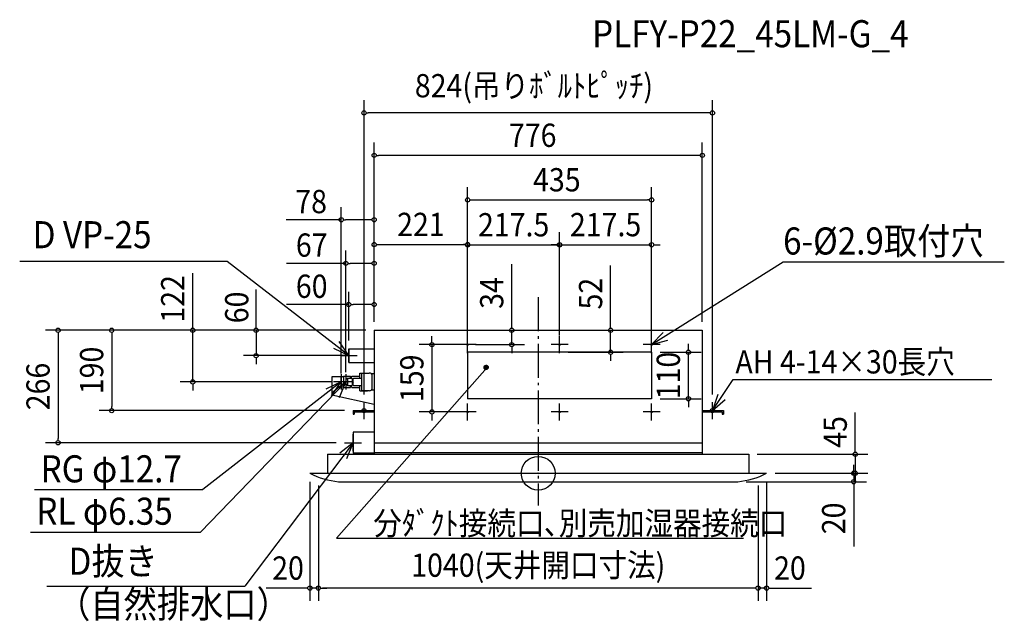
# Model space of a CAD drawing. Extents: x -1226 to 1102, y -350 to 1072.
import ezdxf
from ezdxf.enums import TextEntityAlignment as Align

# ---------------------------------------------------------------- set-up
doc = ezdxf.new("R2010")
doc.units = 0
doc.header["$LTSCALE"] = 20
doc.header["$PDMODE"] = 3
doc.header["$PDSIZE"] = -2
doc.linetypes.add('DASHDOT', pattern=[5.5, 4, -0.6, 0.3, -0.6])
for name, color, linetype in [('ARRANGE', 1, 'CONTINUOUS'), ('BASIS', 6, 'DASHDOT'), ('DETAIL', 5, 'CONTINUOUS'), ('ETC', 61, 'CONTINUOUS'), ('FIX', 11, 'CONTINUOUS'), ('NOTE', 4, 'CONTINUOUS'), ('OUTLINE', 3, 'CONTINUOUS'), ('SIZE', 30, 'CONTINUOUS')]:
    doc.layers.add(name, color=color, linetype=linetype)
doc.styles.get("Standard").update_dxf_attribs({"font": 'SIMPLEX', "width": 0.9, "bigfont": 'BIGFONT'})

msp = doc.modelspace()

# ---------------------------------------------------------------- linework, layer by layer
at = {"layer": 'ARRANGE', "color": 1, "linetype": 'CONTINUOUS'}
msp.add_circle((0, 0), 40, dxfattribs=at)
msp.add_point((0, 0), dxfattribs=at)
at = {"layer": 'BASIS', "color": 6, "linetype": 'DASHDOT'}
msp.add_line((0, 415.9), (0, -76.4), dxfattribs=at)
at = {"layer": 'DETAIL', "color": 5, "linetype": 'CONTINUOUS'}
for p, q in [((-388, 338), (388, 338)), ((-388, 338), (-388, 45)), ((388, 338), (388, 45)), ((-448, 294), (-448, 262)), ((-448, 294), (-388, 294)), ((268, 286), (-167, 286)), ((-167, 286), (-167, 176)), ((268, 286), (268, 176)), ((-448, 262), (-388, 262)), ((-422, 237), (-403.7, 237)), ((-422, 224.5), (-422, 237)), ((-418, 237), (-418, 195)), ((-418, 237), (-398.7, 237)), ((-388, 234.8), (-394.8, 234.8)), ((-392.4, 197.2), (-392.4, 234.8)), ((-388, 234.8), (-392.4, 234.8)), ((-488, 228), (-488, 185.2)), ((-463.7, 228), (-488, 228)), ((-466, 227), (-460, 229.5)), ((-466, 205), (-466, 227)), ((-460, 202.5), (-460, 229.5)), ((-460, 229.5), (-444, 229.5)), ((-455, 222), (-451, 224.5)), ((-455, 222), (-455, 210)), ((-451, 207.5), (-455, 210)), ((-451, 224.5), (-441.6, 224.5)), ((-451, 224.5), (-451, 207.5)), ((-444, 224.5), (-444, 229.5)), ((-441.3, 228), (-444, 228)), ((-444, 224.5), (-444, 225)), ((-440, 224.2), (-441.5, 224.5)), ((-440.7, 229.5), (-422, 229.5)), ((-440, 224.2), (-440, 207.8)), ((-438, 219.2), (-440, 219.2)), ((-438, 212.8), (-440, 212.8)), ((-438, 211.8), (-438, 220.3)), ((-437, 224.5), (-418, 224.5)), ((-460, 202.5), (-466, 205)), ((-460, 202.5), (-444, 202.5)), ((-451, 207.5), (-441.6, 207.5)), ((-444, 202.5), (-444, 207.5)), ((-444, 207), (-444, 207.5)), ((-441.6, 207.5), (-440, 207.8)), ((-440.7, 202.5), (-422, 202.5)), ((-437, 207.5), (-418, 207.5)), ((-422, 195), (-422, 207.5)), ((-422, 195), (-403.7, 195)), ((-398.7, 195), (-418, 195)), ((-394.8, 197.2), (-388, 197.2)), ((-392.4, 197.2), (-388, 197.2)), ((-488, 185.2), (-388, 163)), ((268, 176), (-167, 176)), ((-438, 148), (-388, 148)), ((-438, 148), (-438, 140)), ((-438, 140), (-435, 140)), ((-435, 145), (-388, 145)), ((-435, 145), (-435, 140)), ((388, 148), (438, 148)), ((388, 145), (435, 145)), ((435, 145), (435, 140)), ((435, 140), (438, 140)), ((438, 148), (438, 140)), ((-388, 97.2), (-438, 97.2)), ((-438, 97.2), (-438, 47.2)), ((-388, 72), (388, 72)), ((-388, 47.2), (-438, 47.2)), ((388, 48), (-388, 48)), ((-498, 45), (498, 45)), ((-498, 45), (-498, 0)), ((498, 45), (498, 0)), ((-540, 0), (540, 0)), ((-472, -20), (472, -20))]:
    msp.add_line(p, q, dxfattribs=at)
for points in [[(-441.9, 224.5), (-441.9, 224.9), (-441.7, 226.3), (-441.4, 227.5), (-441.1, 228.6), (-440.7, 229.5)], [(-437, 216), (-437.2, 216.1), (-437.4, 216.3), (-437.6, 216.7), (-437.7, 217.2), (-437.8, 217.9), (-437.9, 218.6), (-438, 219.4), (-438, 220.3), (-438, 221.1), (-437.9, 221.9), (-437.8, 222.6), (-437.7, 223.3), (-437.6, 223.8), (-437.4, 224.2), (-437.2, 224.4), (-437, 224.5)], [(-437, 207.5), (-437.2, 207.6), (-437.4, 207.8), (-437.5, 208.1), (-437.7, 208.6), (-437.8, 209.2), (-437.9, 209.9), (-438, 210.6), (-438, 211.4), (-438, 212.1), (-438, 212.9), (-437.9, 213.6), (-437.8, 214.3), (-437.7, 214.9), (-437.5, 215.4), (-437.4, 215.7), (-437.2, 215.9), (-437, 216)], [(-440.7, 202.5), (-441.1, 203.4), (-441.4, 204.5), (-441.7, 205.7), (-441.9, 207.1), (-441.9, 207.5)]]:
    msp.add_lwpolyline(points, dxfattribs=at)
for centre in [(-167, 304), (50.5, 304), (268, 304), (-167, 145), (50.5, 145), (268, 145)]:
    msp.add_circle(centre, 1.45, dxfattribs=at)
for centre, radius, start, end in [((-398.7, 232.9), 4.13, 38.8786, 90), ((-392.4, 237.9), 3.93, 218.8786, 270), ((-391.4, 237.8), 3, 270, 272.388), ((-398.7, 199.1), 4.13, 270, 321.1214), ((-392.4, 194.1), 3.93, 90, 141.1214), ((-451.9, 173.9), 195, 243.1365, 264.0844), ((451.9, 173.9), 195, 275.9156, 296.8635)]:
    msp.add_arc(centre, radius, start, end, dxfattribs=at)
at = {"layer": 'FIX', "color": 11, "linetype": 'CONTINUOUS'}
for centre in [(-412, 148), (412, 148)]:
    msp.add_circle(centre, 5, dxfattribs=at)
at = {"layer": 'NOTE', "color": 4, "linetype": 'CONTINUOUS'}
for p, q in [((-735.6, 500.5), (-1226.3, 500.5)), ((-448, 278), (-735.6, 500.5)), ((268, 304), (579.4, 499.6)), ((579.4, 499.6), (1102.1, 499.6)), ((-147, 304), (-187, 304)), ((-167, 284), (-167, 324)), ((70.5, 304), (30.5, 304)), ((50.5, 284), (50.5, 324)), ((288, 304), (248, 304)), ((268, 284), (268, 324)), ((-448, 262), (-448, 294)), ((-468, 278), (-428, 278)), ((-477.4, -153.1), (-121.1, 250.1)), ((-466, 234), (-466, 198)), ((-455, 234), (-455, 198)), ((-122.4, 245.2), (-128.2, 250.9)), ((-122.6, 245.1), (-128.2, 250.8)), ((-122.7, 245.1), (-128.2, 250.6)), ((-122.9, 245.1), (-128.2, 250.4)), ((-123.1, 245.1), (-128.2, 250.3)), ((-123.2, 245.1), (-128.2, 250.1)), ((-123.4, 245.1), (-128.2, 249.9)), ((-123.6, 245.1), (-128.2, 249.7)), ((-123.8, 245.1), (-128.2, 249.5)), ((-124, 245.2), (-128.2, 249.3)), ((-122, 245.3), (-128.1, 251.4)), ((-122.1, 245.2), (-128.1, 251.2)), ((-122.3, 245.2), (-128.1, 251.1)), ((-124.2, 245.2), (-128.1, 249.1)), ((-124.5, 245.3), (-128.1, 248.9)), ((-121.7, 245.3), (-128, 251.6)), ((-121.8, 245.3), (-128, 251.5)), ((-124.7, 245.3), (-128, 248.6)), ((-121.3, 245.5), (-127.9, 252)), ((-121.4, 245.4), (-127.9, 251.9)), ((-121.6, 245.4), (-127.9, 251.8)), ((-125, 245.4), (-127.9, 248.4)), ((-121.2, 245.5), (-127.8, 252.1)), ((-125.3, 245.5), (-127.8, 248.1)), ((-121, 245.7), (-127.7, 252.4)), ((-121.1, 245.6), (-127.7, 252.3)), ((-120.7, 245.8), (-127.6, 252.6)), ((-120.8, 245.7), (-127.6, 252.5)), ((-125.6, 245.7), (-127.6, 247.7)), ((-120.6, 245.8), (-127.5, 252.7)), ((-120.4, 246), (-127.4, 252.9)), ((-120.5, 245.9), (-127.4, 252.8)), ((-120.3, 246.1), (-127.3, 253)), ((-126.1, 246), (-127.3, 247.3)), ((-120.2, 246.1), (-127.2, 253.1)), ((-120.1, 246.2), (-127.1, 253.2)), ((-119.9, 246.4), (-127, 253.4)), ((-120, 246.3), (-127, 253.3)), ((-119.8, 246.5), (-126.9, 253.5)), ((-119.7, 246.5), (-126.8, 253.6)), ((-119.6, 246.6), (-126.7, 253.7)), ((-119.5, 246.7), (-126.6, 253.8)), ((-119.5, 246.8), (-126.5, 253.9)), ((-119.4, 246.9), (-126.4, 253.9)), ((-119.3, 247), (-126.3, 254)), ((-119.2, 247.1), (-126.2, 254.1)), ((-119.2, 247.2), (-126.1, 254.2)), ((-119.1, 247.3), (-126, 254.3)), ((-119, 247.4), (-125.9, 254.3)), ((-118.9, 247.5), (-125.8, 254.4)), ((-118.9, 247.6), (-125.7, 254.5)), ((-118.8, 247.8), (-125.6, 254.5)), ((-118.8, 247.9), (-125.5, 254.6)), ((-118.7, 248), (-125.3, 254.6)), ((-118.6, 248.1), (-125.2, 254.7)), ((-118.6, 248.2), (-125.1, 254.7)), ((-118.5, 248.4), (-125, 254.8)), ((-118.5, 248.5), (-124.8, 254.8)), ((-118.5, 248.6), (-124.7, 254.9)), ((-118.4, 248.8), (-124.6, 254.9)), ((-118.4, 248.9), (-124.4, 255)), ((-118.3, 249), (-124.3, 255)), ((-118.3, 249.2), (-124.1, 255)), ((-118.3, 249.3), (-124, 255)), ((-118.3, 249.5), (-123.8, 255.1)), ((-118.2, 249.7), (-123.7, 255.1)), ((-118.2, 249.8), (-123.5, 255.1)), ((-118.2, 250), (-123.3, 255.1)), ((-118.2, 250.2), (-123.2, 255.1)), ((-118.2, 250.4), (-123, 255.1)), ((-118.2, 250.5), (-122.8, 255.1)), ((-118.3, 250.7), (-122.6, 255.1)), ((-118.3, 251), (-122.4, 255)), ((-118.3, 251.2), (-122.2, 255)), ((-118.4, 251.4), (-121.9, 254.9)), ((-118.5, 251.7), (-121.7, 254.9)), ((-118.6, 251.9), (-121.4, 254.8)), ((-118.7, 252.2), (-121.1, 254.6)), ((-118.9, 252.6), (-120.7, 254.4)), ((-119.3, 253.2), (-120.2, 254.1)), ((-455, 216), (-799, -139.1)), ((-466, 216), (-793.4, -38)), ((-448, 216), (-484, 216)), ((-437, 216), (-473, 216)), ((412, 148), (460.8, 221.3)), ((460.8, 221.3), (1072.7, 221.3)), ((-412, 128), (-412, 168)), ((-167, 125), (-167, 165)), ((50.5, 125), (50.5, 165)), ((268, 125), (268, 165)), ((412, 128), (412, 168)), ((-432, 148), (-392, 148)), ((-147, 145), (-187, 145)), ((70.5, 145), (30.5, 145)), ((288, 145), (248, 145)), ((392, 148), (432, 148)), ((-438, 72.2), (-693.6, -266.7)), ((-458, 72.2), (-418, 72.2)), ((-438, 52.2), (-438, 92.2)), ((-1191.6, -38), (-793.4, -38)), ((-1201, -139.1), (-799, -139.1)), ((-477.4, -153.1), (485.2, -153.1)), ((-1162.4, -266.7), (-693.6, -266.7))]:
    msp.add_line(p, q, dxfattribs=at)
for points in [[(295.8, 332.8), (268, 304), (306.5, 315)], [(-484, 295.5), (-448, 278), (-470.4, 311.1)], [(-488.7, 183), (-466, 216), (-502.1, 198.8)], [(-469.7, 178.8), (-455, 216), (-486.3, 191.1)], [(424.8, 185.9), (412, 148), (442, 174.4)], [(-453, 35.1), (-438, 72.2), (-469.5, 47.6)]]:
    msp.add_lwpolyline(points, dxfattribs=at)
msp.add_circle((-123.2, 250.1), 5, dxfattribs=at)
at = {"layer": 'OUTLINE', "color": 3, "linetype": 'CONTINUOUS'}
for p, q in [((-388, 338), (388, 338)), ((-388, 338), (-388, 45)), ((388, 338), (388, 45)), ((-498, 45), (-498, 0)), ((-498, 45), (498, 45)), ((498, 45), (498, 0)), ((-540, 0), (540, 0)), ((-472, -20), (472, -20))]:
    msp.add_line(p, q, dxfattribs=at)
for centre, start, end in [((-451.9, 173.9), 243.1365, 264.0844), ((451.9, 173.9), 275.9156, 296.8635)]:
    msp.add_arc(centre, 195, start, end, dxfattribs=at)
at = {"layer": 'SIZE', "color": 30, "linetype": 'CONTINUOUS'}
for p, q in [((-412, 186), (-412, 881.8)), ((412, 186), (412, 881.8)), ((-407, 851.8), (-402, 851.8)), ((402, 851.8), (-402, 851.8)), ((407, 851.8), (402, 851.8)), ((-388, 358), (-388, 781.4)), ((388, 358), (388, 781.4)), ((-383, 751.4), (-378, 751.4)), ((378, 751.4), (-378, 751.4)), ((383, 751.4), (378, 751.4)), ((-167, 306), (-167, 676.2)), ((268, 304), (268, 676.2)), ((-466, 236), (-466, 629.1)), ((-388, 358), (-388, 629.1)), ((-162, 646.2), (-157, 646.2)), ((-157, 646.2), (258, 646.2)), ((263, 646.2), (258, 646.2)), ((-466, 599.1), (-596.4, 599.1)), ((-461, 599.1), (-456, 599.1)), ((-398, 599.1), (-456, 599.1)), ((-393, 599.1), (-398, 599.1)), ((-388, 358), (-388, 570.7)), ((-167, 325.4), (-167, 570.7)), ((-167, 325.4), (-167, 569.9)), ((50.5, 325.4), (50.5, 570.2)), ((50.5, 325.4), (50.5, 569.9)), ((268, 325.4), (268, 570.2)), ((-383, 540.7), (-378, 540.7)), ((-378, 540.7), (-177, 540.7)), ((-177, 539.9), (-187, 539.9)), ((-172, 540.7), (-177, 540.7)), ((-172, 539.9), (-177, 539.9)), ((-167, 539.9), (50.5, 539.9)), ((40.5, 540.2), (30.5, 540.2)), ((45.5, 540.2), (40.5, 540.2)), ((50.5, 540.2), (268, 540.2)), ((55.5, 539.9), (60.5, 539.9)), ((60.5, 539.9), (70.5, 539.9)), ((273, 540.2), (278, 540.2)), ((278, 540.2), (288, 540.2)), ((-455, 239.2), (-455, 526.2)), ((-388, 358), (-388, 526.2)), ((-455, 496.2), (-595, 496.2)), ((-450, 496.2), (-445, 496.2)), ((-398, 496.2), (-445, 496.2)), ((-393, 496.2), (-398, 496.2)), ((-62.6, 348), (-62.6, 494)), ((171.2, 348), (171.2, 491.3)), ((-816.9, 348), (-816.9, 473)), ((-667.1, 348), (-667.1, 434.3)), ((-448, 314), (-448, 428.9)), ((-388, 358), (-388, 428.9)), ((-448, 398.9), (-595, 398.9)), ((-443, 398.9), (-438, 398.9)), ((-398, 398.9), (-438, 398.9)), ((-393, 398.9), (-398, 398.9)), ((-408, 338), (-1165.4, 338)), ((-1135.4, 333), (-1135.4, 328)), ((-1135.4, 328), (-1135.4, 82.2)), ((-408, 338), (-1038.7, 338)), ((-1008.7, 333), (-1008.7, 328)), ((-1008.7, 328), (-1008.7, 158)), ((-408, 338), (-846.9, 338)), ((-816.9, 343), (-816.9, 348)), ((-816.9, 216), (-816.9, 338)), ((-408, 338), (-697.3, 338)), ((-667.3, 338), (-667.3, 278)), ((-667.1, 343), (-667.1, 348)), ((-147, 338), (-32.6, 338)), ((-62.6, 343), (-62.6, 348)), ((-62.6, 304), (-62.6, 338)), ((70.5, 338), (201.2, 338)), ((171.2, 343), (171.2, 348)), ((171.2, 286), (171.2, 338)), ((-187, 304), (-281.4, 304)), ((-251.4, 314), (-251.4, 324)), ((-251.4, 309), (-251.4, 314)), ((-251.4, 304), (-251.4, 145)), ((-148.4, 304), (-32.6, 304)), ((355.1, 296), (355.1, 306)), ((-62.6, 299), (-62.6, 294)), ((-62.6, 294), (-62.6, 284)), ((70.5, 286), (201.2, 286)), ((171.2, 281), (171.2, 276)), ((288, 286), (385.1, 286)), ((355.1, 291), (355.1, 296)), ((355.1, 176), (355.1, 286)), ((-452, 278), (-697.3, 278)), ((-667.3, 273), (-667.3, 268)), ((-667.3, 268), (-667.3, 258)), ((171.2, 276), (171.2, 266)), ((-488, 216), (-846.9, 216)), ((-816.9, 211), (-816.9, 206)), ((-816.9, 206), (-816.9, 196)), ((288, 176), (385.1, 176)), ((355.1, 171), (355.1, 166)), ((355.1, 166), (355.1, 156)), ((-458, 148), (-1038.7, 148)), ((-1008.7, 153), (-1008.7, 158)), ((-187, 145), (-281.4, 145)), ((-251.4, 140), (-251.4, 135)), ((749.7, 55), (749.7, 143.3)), ((-251.4, 135), (-251.4, 125)), ((-478, 72.2), (-1165.4, 72.2)), ((-1135.4, 77.2), (-1135.4, 82.2)), ((749.7, 50), (749.7, 55)), ((518, 45), (779.7, 45)), ((749.7, 45), (749.7, 0)), ((560, 0), (776, 0)), ((560, 0), (779.7, 0)), ((746, 10), (746, 20)), ((746, 5), (746, 10)), ((746, 0), (746, -20)), ((-540, -20), (-540, -301.5)), ((492, -20), (776, -20)), ((540, -20), (540, -301.5)), ((749.7, -5), (749.7, -10)), ((749.7, -10), (749.7, -20)), ((-520, -28.8), (-520, -301.5)), ((-520, -28.8), (-520, -301.5)), ((520, -28.8), (520, -301.5)), ((520, -28.8), (520, -301.5)), ((746, -25), (746, -30)), ((746, -30), (746, -173.3)), ((-550, -271.5), (-643.5, -271.5)), ((-545, -271.5), (-550, -271.5)), ((-520, -271.5), (-540, -271.5)), ((-515, -271.5), (-510, -271.5)), ((-515, -271.5), (-510, -271.5)), ((-510, -271.5), (-500, -271.5)), ((510, -271.5), (-510, -271.5)), ((510, -271.5), (500, -271.5)), ((515, -271.5), (510, -271.5)), ((515, -271.5), (510, -271.5)), ((540, -271.5), (520, -271.5)), ((545, -271.5), (550, -271.5)), ((550, -271.5), (646.1, -271.5))]:
    msp.add_line(p, q, dxfattribs=at)
for centre in [(-412, 851.8), (412, 851.8), (-388, 751.4), (388, 751.4), (-167, 646.2), (268, 646.2), (-466, 599.1), (-388, 599.1), (-388, 540.7), (-167, 540.7), (-167, 539.9), (50.5, 540.2), (50.5, 539.9), (268, 540.2), (-455, 496.2), (-388, 496.2), (-448, 398.9), (-388, 398.9), (-1135.4, 338), (-1008.7, 338), (-816.9, 338), (-667.3, 338), (-62.6, 338), (171.2, 338), (-251.4, 304), (-62.6, 304), (-667.3, 278), (171.2, 286), (355.1, 286), (-816.9, 216), (355.1, 176), (-1008.7, 148), (-251.4, 145), (-1135.4, 72.2), (749.7, 45), (746, 0), (749.7, 0), (746, -20), (-540, -271.5), (-520, -271.5), (-520, -271.5), (520, -271.5), (520, -271.5), (540, -271.5)]:
    msp.add_circle(centre, 5, dxfattribs=at)

# ---------------------------------------------------------------- texts
at = {"layer": 'ETC', "color": 61, "linetype": 'CONTINUOUS', "width": 0.9}
msp.add_text('PLFY-P22_45LM-G_4', height=64, dxfattribs=at).set_placement((127.4, 1006.9))
at = {"layer": 'NOTE', "color": 4, "linetype": 'CONTINUOUS', "width": 0.9}
for s, height, p in [('D VP-25', 64, (-1195.5, 531.9)), ('6-%%C2.9取付穴', 64, (579.1, 517)), ('AH 4-14×30長穴', 55, (466.2, 235.9)), ('RG φ12.7', 64, (-1176.8, -21.5)), ('RL φ6.35', 64, (-1186.9, -121.6)), ('分ﾀﾞｸﾄ接続口､別売加湿器接続口', 55, (-390.3, -145.6)), ('D抜き', 64, (-1110.8, -239.8)), ('（自然排水口）', 64, (-1137.6, -341.4))]:
    msp.add_text(s, height=height, dxfattribs=at).set_placement(p)
at = {"layer": 'SIZE', "color": 30, "linetype": 'CONTINUOUS', "width": 0.9}
for s, p in [('824(吊りﾎﾞﾙﾄﾋﾟｯﾁ)', (-10.2, 888.5)), ('776', (-13.1, 771.4)), ('435', (44, 666.2)), ('78', (-537.1, 614.7)), ('221', (-277.5, 560.7)), ('217.5', (-58.2, 559.9)), ('217.5', (159.2, 560.2)), ('67', (-535.7, 511.8)), ('60', (-535.7, 414.5)), ('1040(天井開口寸法)', (0, -244.7)), ('20', (-591.7, -251.5)), ('20', (595.2, -251.5))]:
    msp.add_text(s, height=55, dxfattribs=at).set_placement(p, align=Align.CENTER)
for s, p in [('122', (-836.9, 412.2)), ('34', (-82.6, 426)), ('52', (151.2, 424.6)), ('60', (-685.5, 392)), ('190', (-1028.7, 243)), ('110', (335.1, 231)), ('266', (-1155.4, 205.1)), ('159', (-271.4, 224.5)), ('45', (729.7, 97.7)), ('20', (726, -106.6))]:
    msp.add_text(s, height=55, rotation=90, dxfattribs=at).set_placement(p, align=Align.CENTER)

doc.saveas('drawing.dxf')
